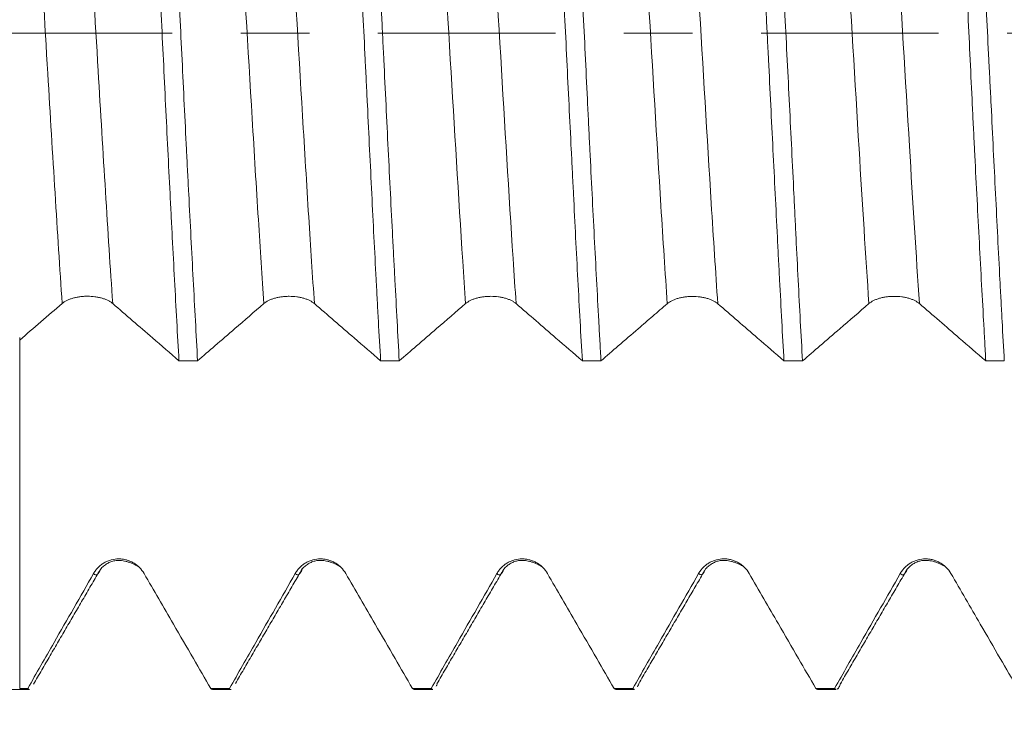
# Model space of a CAD drawing. Units: millimetres. Extents: x -28 to 66, y -67 to 34.
# Drawn here: x 32 to 38, y -4 to 0 of the extents above; entities that cross this region are included whole.
import ezdxf

# ---------------------------------------------------------------- set-up
doc = ezdxf.new("R2010")
doc.units = ezdxf.units.MM
doc.linetypes.add('CENTER', pattern=[47.5, 22, -8.5, 8.5, -8.5])
for name, color, linetype in [('1', 4, 'Continuous'), ('2', 7, 'Continuous'), ('SK2', 7, 'Continuous'), ('SK4', 2, 'CENTER')]:
    doc.layers.add(name, color=color, linetype=linetype)
doc.styles.add('iso_b_vert', font='simplex.shx')
doc.dimstyles.get("Standard").update_dxf_attribs({"dimtxt": 0.18, "dimasz": 0.18, "dimexe": 0.18, "dimexo": 0.0625, "dimgap": 0.09, "dimtad": 1, "dimzin": 0, "dimdsep": 52, "dimtxsty": 'Standard', "dimcen": 0.09, "dimadec": 0, "dimazin": 0, "dimtfac": 1, "dimtdec": 4, "dimtofl": 0, "dimtmove": 0, "dimatfit": 3, "dimfxl": 1, "dimtolj": 1, "dimtzin": 0, "dimarcsym": 0})

# ---------------------------------------------------------------- blocks, each defined once
blk = doc.blocks.new('_U0')
at = {"layer": 'SK2', "lineweight": 13}
for p, q in [((-23, -1.5875), (-23, -50.90934)), ((47, -1.5875), (47, -50.90934)), ((-23, -48.90934), (47, -48.90934))]:
    blk.add_line(p, q, dxfattribs=at)
at = {"layer": 'SK2', "lineweight": 18}
for points in [[(-23, -48.90934), (-19.500002, -48.448556), (-19.499998, -49.370124)], [(47, -48.90934), (43.500002, -49.370124), (43.499998, -48.448556)]]:
    blk.add_solid(points, dxfattribs=at)
at = {"layer": 'SK2', "lineweight": 18, "insert": (8.638544, -48.024225), "char_height": 3, "attachment_point": 7, "line_spacing_factor": 1.084337, "style": 'iso_b_vert'}
blk.add_mtext('\\W0.7346;70.0', dxfattribs=at)
blk = doc.blocks.new('_U1')
at = {"layer": '2', "lineweight": 13}
for p, q in [((17.25, -1.5875), (17.25, -34.90934)), ((47, -1.5875), (47, -34.90934)), ((47, -32.90934), (17.25, -32.90934))]:
    blk.add_line(p, q, dxfattribs=at)
at = {"layer": '2', "lineweight": 18}
for points in [[(17.25, -32.90934), (20.749998, -32.448556), (20.750002, -33.370124)], [(47, -32.90934), (43.500002, -33.370124), (43.499998, -32.448556)]]:
    blk.add_solid(points, dxfattribs=at)
at = {"layer": '2', "lineweight": 18, "insert": (28.763544, -32.024225), "char_height": 3, "attachment_point": 7, "line_spacing_factor": 1.084337, "style": 'iso_b_vert'}
blk.add_mtext('\\W0.7346;29.8', dxfattribs=at)
blk = doc.blocks.new('_U2')
at = {"layer": 'SK2', "lineweight": 13}
for p, q in [((47, -1.5875), (47, -26.90934)), ((29, -4.5375), (29, -26.90934)), ((47, -24.90934), (29, -24.90934))]:
    blk.add_line(p, q, dxfattribs=at)
at = {"layer": 'SK2', "lineweight": 18}
for points in [[(29, -24.90934), (32.499998, -24.448556), (32.500002, -25.370124)], [(47, -24.90934), (43.500002, -25.370124), (43.499998, -24.448556)]]:
    blk.add_solid(points, dxfattribs=at)
at = {"layer": 'SK2', "lineweight": 18, "insert": (35.013486, -24.024225), "char_height": 3, "attachment_point": 7, "line_spacing_factor": 1.084337, "style": 'iso_b_vert'}
blk.add_mtext('\\W0.6563;18.0', dxfattribs=at)
blk = doc.blocks.new('_U3')
at = {"layer": 'SK2', "lineweight": 13}
for p, q in [((41.22, 1.5875), (41.22, 10.637258)), ((47, 1.5875), (47, 10.637258)), ((54.5, 8.637258), (33.72, 8.637258))]:
    blk.add_line(p, q, dxfattribs=at)
at = {"layer": 'SK2', "lineweight": 18}
for points in [[(41.22, 8.637258), (37.720002, 8.176475), (37.719998, 9.098042)], [(47, 8.637258), (50.499998, 9.098042), (50.500002, 8.176475)]]:
    blk.add_solid(points, dxfattribs=at)
at = {"layer": 'SK2', "lineweight": 18, "attachment_point": 7, "line_spacing_factor": 1.084337, "style": 'iso_b_vert'}
for s, insert, char_height in [('\\W0.7346;5.78', (40.748544, 16.522373), 3), ("\\W0.7095;'B'", (40.775044, 9.419892), 3.5)]:
    blk.add_mtext(s, dxfattribs=dict(at, insert=insert, char_height=char_height))

msp = doc.modelspace()

# ---------------------------------------------------------------- linework, layer by layer
at = {"layer": '1', "lineweight": 18}
for p, q in [((31.4749, -4.0686), (31.5907, -4.0686)), ((32.7249, -4.0686), (32.8407, -4.0686)), ((33.9749, -4.0686), (34.0907, -4.0686)), ((35.2249, -4.0686), (35.3406, -4.0686)), ((36.4751, -4.0686), (36.5904, -4.0686))]:
    msp.add_line(p, q, dxfattribs=at)
for points, knots in [([(32.297, 2.2269), (32.306, 2.0711), (32.3152, 1.9088), (32.3292, 1.6554), (32.334, 1.5692), (32.3434, 1.3935), (32.3481, 1.305), (32.362, 1.0375), (32.3712, 0.8565), (32.3846, 0.5811), (32.3891, 0.4887), (32.3958, 0.3491), (32.398, 0.3024), (32.4025, 0.2086), (32.4047, 0.1615), (32.4159, -0.074), (32.4248, -0.2606), (32.443, -0.6305), (32.4522, -0.8137), (32.4639, -1.0406), (32.4662, -1.0858), (32.4709, -1.1761), (32.4732, -1.2212), (32.4802, -1.3554), (32.4848, -1.4434), (32.4987, -1.7029), (32.5077, -1.87), (32.5168, -2.0314)], [0, 0, 0, 0, 0.125, 0.125, 0.1875, 0.1875, 0.25, 0.25, 0.375, 0.375, 0.4375, 0.4375, 0.46875, 0.46875, 0.5, 0.5, 0.625, 0.625, 0.75, 0.75, 0.78125, 0.78125, 0.8125, 0.8125, 0.875, 0.875, 1, 1, 1, 1]), ([(32.6322, -2.0314), (32.6232, -1.8681), (32.6142, -1.7001), (32.596, -1.3555), (32.5867, -1.1787), (32.5751, -0.9521), (32.5716, -0.8837), (32.5681, -0.8147), (32.5658, -0.7685), (32.5646, -0.7453), (32.5589, -0.6295), (32.5543, -0.5368), (32.5405, -0.2585), (32.5315, -0.0728), (32.5181, 0.2063), (32.5136, 0.2993), (32.5068, 0.439), (32.5046, 0.4856), (32.5001, 0.5788), (32.4978, 0.6255), (32.4864, 0.8573), (32.4772, 1.0387), (32.4586, 1.3935), (32.4492, 1.5669), (32.4377, 1.7786), (32.4354, 1.8207), (32.4308, 1.9043), (32.4285, 1.9459), (32.4217, 2.0689), (32.4172, 2.1489), (32.4127, 2.2269)], [0, 0, 0, 0, 0.125, 0.125, 0.25, 0.25, 0.28125, 0.296875, 0.296875, 0.3125, 0.3125, 0.375, 0.375, 0.5, 0.5, 0.5625, 0.5625, 0.59375, 0.59375, 0.625, 0.625, 0.75, 0.75, 0.875, 0.875, 0.90625, 0.90625, 0.9375, 0.9375, 1, 1, 1, 1]), ([(33.5477, 2.2266), (33.5501, 2.1872), (33.5524, 2.1474), (33.5571, 2.0671), (33.564, 1.9458), (33.5708, 1.8215), (33.5843, 1.5693), (33.5931, 1.3961), (33.6042, 1.1732), (33.6065, 1.1283), (33.611, 1.0379), (33.6133, 0.9923), (33.6201, 0.8548), (33.6248, 0.763), (33.6387, 0.4867), (33.6479, 0.3017), (33.6617, 0.0227), (33.6663, -0.0704), (33.6732, -0.2106), (33.6766, -0.2807), (33.68, -0.351), (33.6823, -0.3979), (33.6835, -0.4213), (33.6938, -0.6318), (33.7028, -0.8155), (33.7206, -1.176), (33.7295, -1.3529), (33.741, -1.5697), (33.7433, -1.6128), (33.7479, -1.6987), (33.7503, -1.7415), (33.7573, -1.8682), (33.762, -1.9508), (33.7667, -2.0316)], [0, 0, 0, 0, 0.03125, 0.03125, 0.0625, 0.125, 0.125, 0.25, 0.25, 0.28125, 0.28125, 0.3125, 0.3125, 0.375, 0.375, 0.5, 0.5, 0.5625, 0.5625, 0.59375, 0.609375, 0.609375, 0.625, 0.625, 0.75, 0.75, 0.875, 0.875, 0.90625, 0.90625, 0.9375, 0.9375, 1, 1, 1, 1]), ([(33.8821, -2.0317), (33.8778, -1.9511), (33.8734, -1.8689), (33.8644, -1.7017), (33.8599, -1.6166), (33.853, -1.4866), (33.8506, -1.4429), (33.846, -1.3547), (33.8436, -1.3102), (33.8366, -1.1758), (33.8319, -1.0858), (33.8181, -0.8141), (33.809, -0.6309), (33.7955, -0.3534), (33.7909, -0.2604), (33.7841, -0.1201), (33.7818, -0.0733), (33.7772, 0.0207), (33.7749, 0.068), (33.7633, 0.3032), (33.754, 0.489), (33.7358, 0.8559), (33.7268, 1.0371), (33.7155, 1.2605), (33.7132, 1.305), (33.7087, 1.3938), (33.7064, 1.4381), (33.6996, 1.5695), (33.6951, 1.6554), (33.6815, 1.9084), (33.6724, 2.0707), (33.6632, 2.2266)], [0, 0, 0, 0, 0.0625, 0.0625, 0.125, 0.125, 0.15625, 0.15625, 0.1875, 0.1875, 0.25, 0.25, 0.375, 0.375, 0.4375, 0.4375, 0.46875, 0.46875, 0.5, 0.5, 0.625, 0.625, 0.75, 0.75, 0.78125, 0.78125, 0.8125, 0.8125, 0.875, 0.875, 1, 1, 1, 1]), ([(34.797, 2.2264), (34.8062, 2.0707), (34.8154, 1.9077), (34.8341, 1.5665), (34.8434, 1.3924), (34.8618, 1.0373), (34.8708, 0.8564), (34.8821, 0.6258), (34.8844, 0.5795), (34.8889, 0.4864), (34.8912, 0.4395), (34.898, 0.2989), (34.9025, 0.2053), (34.9161, -0.0747), (34.9252, -0.2605), (34.939, -0.538), (34.9436, -0.6303), (34.9505, -0.7685), (34.9527, -0.8145), (34.9573, -0.9063), (34.9596, -0.9523), (34.971, -1.1804), (34.9799, -1.3577), (34.9981, -1.7023), (35.0075, -1.8697), (35.0169, -2.0319)], [0, 0, 0, 0, 0.125, 0.125, 0.25, 0.25, 0.375, 0.375, 0.40625, 0.40625, 0.4375, 0.4375, 0.5, 0.5, 0.625, 0.625, 0.6875, 0.6875, 0.71875, 0.71875, 0.75, 0.75, 0.875, 0.875, 1, 1, 1, 1]), ([(35.1323, -2.0319), (35.1301, -1.9915), (35.1278, -1.9505), (35.1232, -1.8677), (35.1209, -1.8258), (35.114, -1.6988), (35.1093, -1.6131), (35.0955, -1.3535), (35.0863, -1.1768), (35.0726, -0.9063), (35.068, -0.8153), (35.0612, -0.6773), (35.0578, -0.608), (35.0544, -0.5381), (35.0521, -0.4914), (35.0509, -0.468), (35.0408, -0.2575), (35.0319, -0.071), (35.014, 0.3006), (35.0047, 0.4858), (34.993, 0.7164), (34.9906, 0.7625), (34.9859, 0.8546), (34.9835, 0.9007), (34.9765, 1.0378), (34.9718, 1.128), (34.958, 1.395), (34.949, 1.5681), (34.9357, 1.8205), (34.9312, 1.9035), (34.9246, 2.0261), (34.9223, 2.0666), (34.9179, 2.1471), (34.9156, 2.187), (34.9134, 2.2263)], [0, 0, 0, 0, 0.03125, 0.03125, 0.0625, 0.0625, 0.125, 0.125, 0.25, 0.25, 0.3125, 0.3125, 0.34375, 0.359375, 0.359375, 0.375, 0.375, 0.5, 0.5, 0.625, 0.625, 0.65625, 0.65625, 0.6875, 0.6875, 0.75, 0.75, 0.875, 0.875, 0.9375, 0.9375, 0.96875, 0.96875, 1, 1, 1, 1]), ([(36.0471, 2.2261), (36.0564, 2.0696), (36.0658, 1.9072), (36.0797, 1.6549), (36.0843, 1.5693), (36.0912, 1.4388), (36.0934, 1.3949), (36.098, 1.3063), (36.1003, 1.2616), (36.1116, 1.0367), (36.1205, 0.855), (36.1383, 0.488), (36.1472, 0.3028), (36.1589, 0.069), (36.1624, -0.0013), (36.1659, -0.0718), (36.1683, -0.1189), (36.1694, -0.1425), (36.1753, -0.2601), (36.18, -0.3535), (36.1939, -0.6319), (36.203, -0.8149), (36.2165, -1.0857), (36.221, -1.1753), (36.2278, -1.3088), (36.23, -1.3531), (36.2346, -1.4415), (36.2369, -1.4855), (36.2483, -1.7035), (36.2574, -1.8711), (36.2666, -2.0322)], [0, 0, 0, 0, 0.125, 0.125, 0.1875, 0.1875, 0.21875, 0.21875, 0.25, 0.25, 0.375, 0.375, 0.5, 0.5, 0.53125, 0.546875, 0.546875, 0.5625, 0.5625, 0.625, 0.625, 0.75, 0.75, 0.8125, 0.8125, 0.84375, 0.84375, 0.875, 0.875, 1, 1, 1, 1]), ([(36.3815, -2.0322), (36.3723, -1.8703), (36.3633, -1.7031), (36.3501, -1.4444), (36.3457, -1.3569), (36.3391, -1.2237), (36.3369, -1.1789), (36.3325, -1.0887), (36.3303, -1.0432), (36.3191, -0.8148), (36.3098, -0.631), (36.2912, -0.2612), (36.2818, -0.0752), (36.2701, 0.1586), (36.2677, 0.2054), (36.263, 0.2992), (36.2607, 0.3462), (36.2537, 0.4868), (36.2491, 0.5796), (36.2354, 0.8558), (36.2265, 1.0367), (36.2131, 1.3033), (36.2087, 1.3913), (36.202, 1.5222), (36.1997, 1.5656), (36.1952, 1.652), (36.193, 1.6951), (36.1817, 1.9077), (36.1726, 2.0704), (36.1634, 2.2261)], [0, 0, 0, 0, 0.125, 0.125, 0.1875, 0.1875, 0.21875, 0.21875, 0.25, 0.25, 0.375, 0.375, 0.5, 0.5, 0.53125, 0.53125, 0.5625, 0.5625, 0.625, 0.625, 0.75, 0.75, 0.8125, 0.8125, 0.84375, 0.84375, 0.875, 0.875, 1, 1, 1, 1]), ([(37.2968, 2.2258), (37.3013, 2.1477), (37.3059, 2.0674), (37.3152, 1.9029), (37.3199, 1.8195), (37.3339, 1.5661), (37.3433, 1.3929), (37.3572, 1.1267), (37.3618, 1.0369), (37.3687, 0.9005), (37.371, 0.8548), (37.3756, 0.7629), (37.3779, 0.7165), (37.3894, 0.4843), (37.3983, 0.2985), (37.416, -0.0731), (37.4248, -0.259), (37.436, -0.4914), (37.4382, -0.5379), (37.4428, -0.6309), (37.4451, -0.6775), (37.452, -0.8163), (37.4567, -0.9078), (37.4708, -1.179), (37.4803, -1.3556), (37.4943, -1.6143), (37.499, -1.6995), (37.5059, -1.8256), (37.5082, -1.8674), (37.5127, -1.9505), (37.515, -1.9918), (37.5173, -2.0325)], [0, 0, 0, 0, 0.0625, 0.0625, 0.125, 0.125, 0.25, 0.25, 0.3125, 0.3125, 0.34375, 0.34375, 0.375, 0.375, 0.5, 0.5, 0.625, 0.625, 0.65625, 0.65625, 0.6875, 0.6875, 0.75, 0.75, 0.875, 0.875, 0.9375, 0.9375, 0.96875, 0.96875, 1, 1, 1, 1]), ([(37.632, -2.0325), (37.6275, -1.9519), (37.6229, -1.8696), (37.6161, -1.7437), (37.6139, -1.7013), (37.6093, -1.6156), (37.607, -1.5723), (37.5956, -1.3538), (37.5866, -1.1762), (37.5685, -0.8155), (37.5595, -0.6324), (37.5479, -0.4), (37.5444, -0.33), (37.5408, -0.2596), (37.5385, -0.2126), (37.5373, -0.1891), (37.5314, -0.0715), (37.5268, 0.0222), (37.5129, 0.3022), (37.5039, 0.4873), (37.4904, 0.7627), (37.4859, 0.8541), (37.4791, 0.9907), (37.4769, 1.0361), (37.4724, 1.1267), (37.4701, 1.172), (37.4587, 1.3964), (37.4496, 1.5702), (37.4315, 1.9065), (37.4224, 2.069), (37.4132, 2.2258)], [0, 0, 0, 0, 0.0625, 0.0625, 0.09375, 0.09375, 0.125, 0.125, 0.25, 0.25, 0.375, 0.375, 0.40625, 0.421875, 0.421875, 0.4375, 0.4375, 0.5, 0.5, 0.625, 0.625, 0.6875, 0.6875, 0.71875, 0.71875, 0.75, 0.75, 0.875, 0.875, 1, 1, 1, 1]), ([(31.793, -1.6762), (31.801, -1.6694), (31.8106, -1.6632), (31.8273, -1.6548), (31.8333, -1.6522), (31.8459, -1.6474), (31.859, -1.6431), (31.8731, -1.6396), (31.8877, -1.6366), (31.8953, -1.6353), (31.9104, -1.6333), (31.9181, -1.6325), (31.9337, -1.6315), (31.9417, -1.6312), (31.9654, -1.6312), (31.981, -1.6323), (32.0039, -1.6353), (32.0115, -1.6366), (32.026, -1.6396), (32.0331, -1.6413), (32.0467, -1.6453), (32.0533, -1.6475), (32.0659, -1.6523), (32.0777, -1.6575), (32.0881, -1.6634), (32.0977, -1.6696), (32.1022, -1.6729), (32.1062, -1.6763)], [0, 0, 0, 0, 0.125, 0.125, 0.1875, 0.1875, 0.25, 0.3125, 0.3125, 0.375, 0.375, 0.4375, 0.4375, 0.5, 0.5, 0.625, 0.625, 0.6875, 0.6875, 0.75, 0.75, 0.8125, 0.8125, 0.875, 0.9375, 0.9375, 1, 1, 1, 1]), ([(33.0431, -1.6766), (33.051, -1.6698), (33.0606, -1.6636), (33.0774, -1.6552), (33.0834, -1.6526), (33.0959, -1.6478), (33.109, -1.6435), (33.1231, -1.64), (33.1378, -1.637), (33.1453, -1.6357), (33.1605, -1.6337), (33.1682, -1.6329), (33.1838, -1.6319), (33.1917, -1.6316), (33.2155, -1.6316), (33.231, -1.6326), (33.254, -1.6357), (33.2615, -1.637), (33.2761, -1.64), (33.2831, -1.6417), (33.2967, -1.6456), (33.3033, -1.6478), (33.3159, -1.6527), (33.3278, -1.6578), (33.3381, -1.6637), (33.3478, -1.67), (33.3522, -1.6733), (33.3562, -1.6767)], [0, 0, 0, 0, 0.125, 0.125, 0.1875, 0.1875, 0.25, 0.3125, 0.3125, 0.375, 0.375, 0.4375, 0.4375, 0.5, 0.5, 0.625, 0.625, 0.6875, 0.6875, 0.75, 0.75, 0.8125, 0.8125, 0.875, 0.9375, 0.9375, 1, 1, 1, 1]), ([(34.2931, -1.6768), (34.3011, -1.6699), (34.3107, -1.6637), (34.3274, -1.6554), (34.3334, -1.6527), (34.346, -1.6479), (34.359, -1.6436), (34.3732, -1.6401), (34.3878, -1.6371), (34.3954, -1.6358), (34.4105, -1.6338), (34.4182, -1.633), (34.4338, -1.632), (34.4418, -1.6317), (34.4655, -1.6317), (34.4811, -1.6328), (34.504, -1.6358), (34.5116, -1.6371), (34.5261, -1.6401), (34.5332, -1.6419), (34.5468, -1.6458), (34.5534, -1.648), (34.566, -1.6528), (34.5778, -1.658), (34.5882, -1.6639), (34.5978, -1.6701), (34.6023, -1.6734), (34.6063, -1.6768)], [0, 0, 0, 0, 0.125, 0.125, 0.1875, 0.1875, 0.25, 0.3125, 0.3125, 0.375, 0.375, 0.4375, 0.4375, 0.5, 0.5, 0.625, 0.625, 0.6875, 0.6875, 0.75, 0.75, 0.8125, 0.8125, 0.875, 0.9375, 0.9375, 1, 1, 1, 1]), ([(35.5431, -1.6772), (35.5511, -1.6703), (35.5607, -1.6641), (35.5774, -1.6558), (35.5834, -1.6532), (35.5959, -1.6484), (35.609, -1.644), (35.6231, -1.6405), (35.6378, -1.6375), (35.6453, -1.6362), (35.6605, -1.6342), (35.6682, -1.6334), (35.6838, -1.6324), (35.6917, -1.6322), (35.7155, -1.6322), (35.731, -1.6332), (35.754, -1.6363), (35.7615, -1.6375), (35.7761, -1.6405), (35.7831, -1.6423), (35.7967, -1.6462), (35.8033, -1.6484), (35.8159, -1.6532), (35.8278, -1.6584), (35.8382, -1.6643), (35.8478, -1.6705), (35.8522, -1.6738), (35.8562, -1.6773)], [0, 0, 0, 0, 0.125, 0.125, 0.1875, 0.1875, 0.25, 0.3125, 0.3125, 0.375, 0.375, 0.4375, 0.4375, 0.5, 0.5, 0.625, 0.625, 0.6875, 0.6875, 0.75, 0.75, 0.8125, 0.8125, 0.875, 0.9375, 0.9375, 1, 1, 1, 1]), ([(36.793, -1.6769), (36.801, -1.67), (36.8106, -1.6638), (36.8273, -1.6555), (36.8333, -1.6528), (36.8459, -1.648), (36.859, -1.6437), (36.8731, -1.6402), (36.8877, -1.6372), (36.8953, -1.6359), (36.9104, -1.6339), (36.9181, -1.6331), (36.9337, -1.6321), (36.9417, -1.6319), (36.9654, -1.6319), (36.981, -1.6329), (37.0039, -1.6359), (37.0115, -1.6372), (37.026, -1.6402), (37.0331, -1.642), (37.0467, -1.6459), (37.0533, -1.6481), (37.0659, -1.6529), (37.0777, -1.6581), (37.0881, -1.664), (37.0977, -1.6702), (37.1022, -1.6735), (37.1062, -1.677)], [0, 0, 0, 0, 0.125, 0.125, 0.1875, 0.1875, 0.25, 0.3125, 0.3125, 0.375, 0.375, 0.4375, 0.4375, 0.5, 0.5, 0.625, 0.625, 0.6875, 0.6875, 0.75, 0.75, 0.8125, 0.8125, 0.875, 0.9375, 0.9375, 1, 1, 1, 1]), ([(31.5297, -1.9033), (31.5736, -1.8654), (31.6175, -1.8275), (31.7052, -1.7518), (31.7491, -1.7141), (31.793, -1.6762)], [0, 0, 0, 0, 0.5, 0.5, 1, 1, 1, 1]), ([(32.1062, -1.6763), (32.1473, -1.7118), (32.1884, -1.7473), (32.2707, -1.8183), (32.3118, -1.8539), (32.4075, -1.9367), (32.4622, -1.984), (32.5168, -2.0314)], [0, 0, 0, 0, 0.300411, 0.300411, 0.600821, 0.600821, 1, 1, 1, 1]), ([(32.6322, -2.0314), (32.6681, -2.0004), (32.7039, -1.9693), (32.7809, -1.9027), (32.8221, -1.8672), (32.9231, -1.7799), (32.9831, -1.7283), (33.0431, -1.6766)], [0, 0, 0, 0, 0.261997, 0.261997, 0.562374, 0.562374, 1, 1, 1, 1]), ([(33.3562, -1.6767), (33.3973, -1.7122), (33.4385, -1.7477), (33.5207, -1.8187), (33.5618, -1.8543), (33.6575, -1.9371), (33.7121, -1.9844), (33.7667, -2.0316)], [0, 0, 0, 0, 0.300537, 0.300537, 0.601074, 0.601074, 1, 1, 1, 1]), ([(33.8821, -2.0317), (33.918, -2.0006), (33.9538, -1.9696), (34.0308, -1.903), (34.0719, -1.8675), (34.1731, -1.7802), (34.2331, -1.7285), (34.2931, -1.6768)], [0, 0, 0, 0, 0.261758, 0.261758, 0.562064, 0.562064, 1, 1, 1, 1]), ([(34.6063, -1.6768), (34.6474, -1.7124), (34.6885, -1.7478), (34.7708, -1.8188), (34.8119, -1.8544), (34.9076, -1.9373), (34.9623, -1.9846), (35.0169, -2.0319)], [0, 0, 0, 0, 0.300444, 0.300444, 0.600888, 0.600888, 1, 1, 1, 1]), ([(35.1323, -2.0319), (35.1681, -2.001), (35.2039, -1.97), (35.2808, -1.9034), (35.322, -1.8679), (35.3931, -1.8065), (35.4231, -1.7806), (35.4831, -1.7289), (35.5131, -1.7031), (35.5431, -1.6772)], [0, 0, 0, 0, 0.261468, 0.261468, 0.561936, 0.561936, 0.780968, 0.780968, 1, 1, 1, 1]), ([(35.8562, -1.6773), (35.8974, -1.7128), (35.9385, -1.7483), (36.0207, -1.8193), (36.0618, -1.8549), (36.1575, -1.9377), (36.212, -1.9849), (36.2666, -2.0322)], [0, 0, 0, 0, 0.300626, 0.300626, 0.601253, 0.601253, 1, 1, 1, 1]), ([(36.3815, -2.0322), (36.4175, -2.0011), (36.4535, -1.97), (36.5306, -1.9033), (36.5717, -1.8677), (36.6729, -1.7803), (36.733, -1.7286), (36.793, -1.6769)], [0, 0, 0, 0, 0.26236, 0.26236, 0.56234, 0.56234, 1, 1, 1, 1]), ([(37.1062, -1.677), (37.1473, -1.7125), (37.1884, -1.7479), (37.2707, -1.819), (37.3118, -1.8546), (37.4077, -1.9376), (37.4625, -1.985), (37.5173, -2.0325)], [0, 0, 0, 0, 0.30014, 0.30014, 0.600281, 0.600281, 1, 1, 1, 1]), ([(31.5297, -1.8869), (31.5297, -1.9384), (31.5297, -2.1417), (31.5297, -2.4548), (31.5297, -2.7836), (31.5297, -2.9408), (31.5297, -3.0619), (31.5297, -3.4106), (31.5297, -3.7592), (31.5297, -4.0623)], [0, 0, 0, 0, 0.084629, 0.318499, 0.435434, 0.552369, 0.552369, 0.610836, 1, 1, 1, 1]), ([(32.3007, -3.3497), (32.2927, -3.3359), (32.2831, -3.3235), (32.2663, -3.3067), (32.2603, -3.3015), (32.2478, -3.2918), (32.2347, -3.2831), (32.2206, -3.2761), (32.206, -3.27), (32.1984, -3.2674), (32.1832, -3.2633), (32.1755, -3.2617), (32.1599, -3.2596), (32.152, -3.2591), (32.1282, -3.259), (32.1126, -3.261), (32.0897, -3.2671), (32.0821, -3.2697), (32.0675, -3.2757), (32.0605, -3.2792), (32.0469, -3.287), (32.0403, -3.2914), (32.0277, -3.3011), (32.0158, -3.3116), (32.0055, -3.3234), (31.9959, -3.336), (31.9915, -3.3426), (31.9875, -3.3495)], [0, 0, 0, 0, 0.125, 0.125, 0.1875, 0.1875, 0.25, 0.3125, 0.3125, 0.375, 0.375, 0.4375, 0.4375, 0.5, 0.5, 0.625, 0.625, 0.6875, 0.6875, 0.75, 0.75, 0.8125, 0.8125, 0.875, 0.9375, 0.9375, 1, 1, 1, 1]), ([(33.5506, -3.3497), (33.5426, -3.3359), (33.533, -3.3235), (33.5163, -3.3068), (33.5103, -3.3015), (33.4977, -3.2919), (33.4847, -3.2831), (33.4706, -3.2761), (33.4559, -3.27), (33.4484, -3.2674), (33.4332, -3.2633), (33.4255, -3.2618), (33.4099, -3.2596), (33.4019, -3.2591), (33.3781, -3.259), (33.3626, -3.2611), (33.3396, -3.2672), (33.3321, -3.2697), (33.3175, -3.2757), (33.3104, -3.2792), (33.2968, -3.2871), (33.2902, -3.2915), (33.2776, -3.3012), (33.2658, -3.3116), (33.2555, -3.3235), (33.2459, -3.336), (33.2415, -3.3427), (33.2375, -3.3496)], [0, 0, 0, 0, 0.125, 0.125, 0.1875, 0.1875, 0.25, 0.3125, 0.3125, 0.375, 0.375, 0.4375, 0.4375, 0.5, 0.5, 0.625, 0.625, 0.6875, 0.6875, 0.75, 0.75, 0.8125, 0.8125, 0.875, 0.9375, 0.9375, 1, 1, 1, 1]), ([(34.8007, -3.3497), (34.7927, -3.336), (34.7831, -3.3235), (34.7663, -3.3068), (34.7603, -3.3015), (34.7478, -3.2919), (34.7347, -3.2831), (34.7206, -3.2761), (34.706, -3.27), (34.6984, -3.2675), (34.6832, -3.2633), (34.6755, -3.2618), (34.6599, -3.2597), (34.652, -3.2591), (34.6282, -3.2591), (34.6126, -3.2611), (34.5897, -3.2672), (34.5821, -3.2698), (34.5675, -3.2758), (34.5605, -3.2793), (34.5469, -3.2871), (34.5403, -3.2915), (34.5277, -3.3012), (34.5158, -3.3117), (34.5055, -3.3235), (34.4959, -3.3361), (34.4915, -3.3427), (34.4875, -3.3496)], [0, 0, 0, 0, 0.125, 0.125, 0.1875, 0.1875, 0.25, 0.3125, 0.3125, 0.375, 0.375, 0.4375, 0.4375, 0.5, 0.5, 0.625, 0.625, 0.6875, 0.6875, 0.75, 0.75, 0.8125, 0.8125, 0.875, 0.9375, 0.9375, 1, 1, 1, 1]), ([(36.0507, -3.3494), (36.0427, -3.3356), (36.0331, -3.3232), (36.0164, -3.3064), (36.0104, -3.3012), (35.9978, -3.2915), (35.9848, -3.2828), (35.9707, -3.2758), (35.956, -3.2697), (35.9485, -3.2671), (35.9333, -3.263), (35.9256, -3.2614), (35.91, -3.2593), (35.902, -3.2588), (35.8782, -3.2587), (35.8627, -3.2607), (35.8397, -3.2668), (35.8321, -3.2694), (35.8176, -3.2754), (35.8105, -3.2789), (35.7969, -3.2868), (35.7903, -3.2912), (35.7777, -3.3009), (35.7659, -3.3113), (35.7555, -3.3231), (35.746, -3.3357), (35.7415, -3.3424), (35.7376, -3.3493)], [0, 0, 0, 0, 0.125, 0.125, 0.1875, 0.1875, 0.25, 0.3125, 0.3125, 0.375, 0.375, 0.4375, 0.4375, 0.5, 0.5, 0.625, 0.625, 0.6875, 0.6875, 0.75, 0.75, 0.8125, 0.8125, 0.875, 0.9375, 0.9375, 1, 1, 1, 1]), ([(37.3007, -3.3495), (37.2927, -3.3357), (37.2831, -3.3233), (37.2663, -3.3066), (37.2603, -3.3013), (37.2478, -3.2917), (37.2347, -3.2829), (37.2206, -3.2759), (37.2059, -3.2698), (37.1984, -3.2673), (37.1832, -3.2631), (37.1755, -3.2616), (37.1599, -3.2595), (37.152, -3.2589), (37.1282, -3.2589), (37.1126, -3.2609), (37.0897, -3.267), (37.0821, -3.2696), (37.0675, -3.2756), (37.0605, -3.2791), (37.0469, -3.2869), (37.0403, -3.2913), (37.0277, -3.301), (37.0158, -3.3115), (37.0055, -3.3233), (36.9959, -3.3359), (36.9915, -3.3425), (36.9875, -3.3494)], [0, 0, 0, 0, 0.125, 0.125, 0.1875, 0.1875, 0.25, 0.3125, 0.3125, 0.375, 0.375, 0.4375, 0.4375, 0.5, 0.5, 0.625, 0.625, 0.6875, 0.6875, 0.75, 0.75, 0.8125, 0.8125, 0.875, 0.9375, 0.9375, 1, 1, 1, 1]), ([(31.9875, -3.3495), (31.9468, -3.4209), (31.906, -3.4923), (31.8243, -3.6349), (31.7835, -3.7063), (31.6883, -3.8725), (31.634, -3.9674), (31.5796, -4.0623)], [0, 0, 0, 0, 0.300225, 0.300225, 0.600451, 0.600451, 1, 1, 1, 1]), ([(32.7139, -4.0624), (32.6781, -4.0005), (32.6423, -3.9387), (32.5653, -3.8058), (32.524, -3.7347), (32.4221, -3.5589), (32.3614, -3.4543), (32.3007, -3.3497)], [0, 0, 0, 0, 0.260147, 0.260147, 0.559521, 0.559521, 1, 1, 1, 1]), ([(33.2375, -3.3496), (33.1967, -3.421), (33.1559, -3.4923), (33.0743, -3.635), (33.0335, -3.7063), (32.9383, -3.8726), (32.884, -3.9675), (32.8296, -4.0624)], [0, 0, 0, 0, 0.300249, 0.300249, 0.600497, 0.600497, 1, 1, 1, 1]), ([(33.9639, -4.0624), (33.928, -4.0004), (33.8921, -3.9385), (33.815, -3.8054), (33.7738, -3.7343), (33.6719, -3.5587), (33.6113, -3.4542), (33.5506, -3.3497)], [0, 0, 0, 0, 0.2607, 0.2607, 0.560069, 0.560069, 1, 1, 1, 1]), ([(34.4875, -3.3496), (34.4468, -3.421), (34.406, -3.4923), (34.3243, -3.635), (34.2835, -3.7064), (34.1883, -3.8726), (34.134, -3.9675), (34.0796, -4.0624)], [0, 0, 0, 0, 0.300244, 0.300244, 0.600488, 0.600488, 1, 1, 1, 1]), ([(35.214, -4.0624), (35.1781, -4.0005), (35.1422, -3.9386), (35.0651, -3.8056), (35.0239, -3.7344), (34.922, -3.5588), (34.8614, -3.4543), (34.8007, -3.3497)], [0, 0, 0, 0, 0.260532, 0.260532, 0.559899, 0.559899, 1, 1, 1, 1]), ([(35.7376, -3.3493), (35.6968, -3.4206), (35.656, -3.492), (35.5744, -3.6347), (35.5335, -3.706), (35.4383, -3.8723), (35.3838, -3.9674), (35.3294, -4.0624)], [0, 0, 0, 0, 0.300075, 0.300075, 0.600149, 0.600149, 1, 1, 1, 1]), ([(36.4643, -4.0624), (36.4282, -4.0002), (36.3922, -3.938), (36.3149, -3.8047), (36.2737, -3.7336), (36.1719, -3.5581), (36.1113, -3.4537), (36.0507, -3.3494)], [0, 0, 0, 0, 0.261644, 0.261644, 0.560842, 0.560842, 1, 1, 1, 1]), ([(36.9875, -3.3494), (36.9468, -3.4208), (36.906, -3.4921), (36.8243, -3.6348), (36.7835, -3.7062), (36.6883, -3.8725), (36.6338, -3.9674), (36.5794, -4.0624)], [0, 0, 0, 0, 0.30014, 0.30014, 0.600281, 0.600281, 1, 1, 1, 1]), ([(37.7142, -4.0624), (37.6783, -4.0003), (37.6423, -3.9383), (37.5651, -3.8051), (37.5238, -3.734), (37.422, -3.5584), (37.3613, -3.454), (37.3007, -3.3495)], [0, 0, 0, 0, 0.26114, 0.26114, 0.560376, 0.560376, 1, 1, 1, 1]), ([(34.1199, -4.0259), (34.118, -4.0314), (34.1161, -4.0364), (34.1132, -4.0432), (34.1122, -4.0454), (34.1112, -4.0475)], [0, 0, 0, 0, 0.654858, 0.654858, 1, 1, 1, 1]), ([(32.8407, -4.0686), (32.8394, -4.0686), (32.838, -4.0683), (32.8342, -4.0668), (32.8319, -4.065), (32.8296, -4.0624)], [0, 0, 0, 0, 0.3746, 0.3746, 1, 1, 1, 1]), ([(36.6186, -4.0287), (36.6148, -4.0395), (36.6109, -4.0482), (36.6048, -4.0585), (36.6024, -4.0616), (36.5991, -4.0649), (36.5981, -4.0657), (36.5971, -4.0664)], [0, 0, 0, 0, 0.536809, 0.536809, 0.858928, 0.858928, 1, 1, 1, 1])]:
    msp.add_open_spline(points, degree=3, knots=knots, dxfattribs=at)
at = {"layer": '1', "lineweight": 13}
for points, knots in [([(31.793, -1.6762), (31.7635, -1.2443), (31.6968, -0.1413), (31.6218, 1.1465), (31.5768, 1.7959), (31.5709, 1.8797)], [0, 0, 0, 0, 0.407907, 0.921403, 1, 1, 1, 1]), ([(32.1062, -1.6763), (32.0763, -1.2394), (32.0092, -0.1295), (31.9342, 1.1573), (31.8896, 1.8006), (31.884, 1.8797)], [0, 0, 0, 0, 0.412506, 0.925869, 1, 1, 1, 1]), ([(33.0431, -1.6766), (33.0318, -1.5123), (33.0079, -1.1463), (32.9572, -0.3125), (32.8934, 0.7831), (32.8444, 1.5502), (32.8209, 1.8791)], [0, 0, 0, 0, 0.152415, 0.320264, 0.661291, 1, 1, 1, 1]), ([(33.3562, -1.6767), (33.3446, -1.5076), (33.3203, -1.1359), (33.2693, -0.2951), (33.2059, 0.7937), (33.1572, 1.5545), (33.134, 1.879)], [0, 0, 0, 0, 0.157062, 0.324954, 0.666068, 1, 1, 1, 1]), ([(34.2931, -1.6768), (34.2873, -1.5911), (34.2553, -1.1122), (34.1958, -0.1216), (34.1287, 1.027), (34.0876, 1.6461), (34.0709, 1.8791)], [0, 0, 0, 0, 0.073684, 0.401619, 0.751648, 1, 1, 1, 1]), ([(34.6063, -1.6768), (34.6001, -1.5862), (34.5677, -1.1015), (34.5079, -0.1041), (34.4412, 1.0374), (34.4004, 1.6507), (34.384, 1.8792)], [0, 0, 0, 0, 0.077994, 0.406188, 0.756495, 1, 1, 1, 1]), ([(35.5431, -1.6772), (35.53, -1.4859), (35.4917, -0.8936), (35.4167, 0.384), (35.3559, 1.3905), (35.321, 1.8791)], [0, 0, 0, 0, 0.178686, 0.522152, 1, 1, 1, 1]), ([(35.8562, -1.6773), (35.8428, -1.481), (35.8041, -0.8828), (35.7292, 0.3956), (35.6686, 1.395), (35.6341, 1.8791)], [0, 0, 0, 0, 0.183318, 0.526789, 1, 1, 1, 1]), ([(36.793, -1.6769), (36.773, -1.3833), (36.7026, -0.2641), (36.6283, 1.0654), (36.5734, 1.8443), (36.5709, 1.8789)], [0, 0, 0, 0, 0.281772, 0.967758, 1, 1, 1, 1]), ([(37.1062, -1.677), (37.0858, -1.3787), (37.0151, -0.2524), (36.9408, 1.0763), (36.8861, 1.849), (36.884, 1.8789)], [0, 0, 0, 0, 0.286424, 0.972186, 1, 1, 1, 1]), ([(32.0284, -3.3279), (32.0226, -3.3411), (32.0089, -3.3619), (31.9953, -3.3589), (31.9875, -3.3495)], [0, 0, 0, 0, 0.42308, 1, 1, 1, 1]), ([(33.2805, -3.3228), (33.2669, -3.356), (33.2526, -3.3668), (33.2381, -3.3503), (33.2375, -3.3496)], [0, 0, 0, 0, 0.962405, 1, 1, 1, 1]), ([(35.7809, -3.322), (35.778, -3.329), (35.7637, -3.3593), (35.7493, -3.3633), (35.7376, -3.3493)], [0, 0, 0, 0, 0.19846, 1, 1, 1, 1])]:
    msp.add_open_spline(points, degree=3, knots=knots, dxfattribs=at)
at = {"layer": '1', "lineweight": 18}
for points, degree in [([(32.6322, -2.0314), (32.5937, -2.0314), (32.5553, -2.0314), (32.5168, -2.0314)], 3), ([(33.8821, -2.0317), (33.8437, -2.0317), (33.8052, -2.0317), (33.7667, -2.0316)], 3), ([(35.1323, -2.0319), (35.0938, -2.0319), (35.0554, -2.0319), (35.0169, -2.0319)], 3), ([(36.3815, -2.0322), (36.3432, -2.0322), (36.3049, -2.0322), (36.2666, -2.0322)], 3), ([(37.632, -2.0325), (37.5938, -2.0325), (37.5555, -2.0325), (37.5173, -2.0325)], 3), ([(32.03, -3.324), (32.1181, -3.222), (32.2685, -3.3083)], 2), ([(33.2813, -3.3207), (33.372, -3.2224), (33.5186, -3.3084)], 2), ([(34.5315, -3.3203), (34.6218, -3.2226), (34.7685, -3.3083)], 2), ([(35.7811, -3.3213), (35.8711, -3.2223), (36.0186, -3.308)], 2), ([(37.0307, -3.3221), (37.1198, -3.2218), (37.268, -3.3077)], 2), ([(31.6147, -4.0366), (31.8223, -3.6799), (32.03, -3.3241)], 2), ([(32.8664, -4.032), (33.0738, -3.6759), (33.2812, -3.3209)], 2), ([(34.1159, -4.0327), (34.3236, -3.6761), (34.5315, -3.3205)], 2), ([(35.3662, -4.0327), (35.5736, -3.6765), (35.7811, -3.3215)], 2), ([(36.6159, -4.0334), (36.8232, -3.6773), (37.0306, -3.3222)], 2), ([(35.3694, -4.0272), (35.366, -4.037), (35.3626, -4.0451), (35.3592, -4.0514)], 3), ([(31.5297, -4.0623), (31.5463, -4.0623), (31.5629, -4.0623), (31.5796, -4.0623)], 3), ([(31.5907, -4.0686), (31.587, -4.0686), (31.5833, -4.0665), (31.5796, -4.0623)], 3), ([(32.7139, -4.0624), (32.7175, -4.0665), (32.7212, -4.0686), (32.7248, -4.0686)], 3), ([(32.7139, -4.0624), (32.7525, -4.0624), (32.791, -4.0624), (32.8296, -4.0624)], 3), ([(33.9639, -4.0624), (33.9676, -4.0665), (33.9712, -4.0686), (33.9749, -4.0686)], 3), ([(33.9639, -4.0624), (34.0025, -4.0624), (34.041, -4.0624), (34.0796, -4.0624)], 3), ([(34.0907, -4.0686), (34.087, -4.0686), (34.0833, -4.0665), (34.0796, -4.0624)], 3), ([(35.214, -4.0624), (35.2176, -4.0665), (35.2212, -4.0686), (35.2249, -4.0686)], 3), ([(35.214, -4.0624), (35.2524, -4.0624), (35.2909, -4.0624), (35.3294, -4.0624)], 3), ([(35.3406, -4.0686), (35.3368, -4.0686), (35.3331, -4.0666), (35.3294, -4.0624)], 3), ([(36.4643, -4.0624), (36.4679, -4.0665), (36.4715, -4.0686), (36.475, -4.0686)], 3), ([(36.4643, -4.0624), (36.5027, -4.0624), (36.541, -4.0624), (36.5794, -4.0624)], 3), ([(36.5904, -4.0686), (36.5867, -4.0686), (36.5831, -4.0665), (36.5794, -4.0624)], 3)]:
    msp.add_open_spline(points, degree=degree, dxfattribs=at)
at = {"layer": '1', "lineweight": 13}
for points in [[(34.5314, -3.3207), (34.517, -3.357), (34.5024, -3.3674), (34.4875, -3.3496)], [(37.0305, -3.3226), (37.0163, -3.3571), (37.0019, -3.3664), (36.9875, -3.3494)]]:
    msp.add_open_spline(points, degree=3, dxfattribs=at)
at = {"layer": 'SK4', "lineweight": 18, "ltscale": 0.05}
msp.add_line((-28, 0), (52, 0), dxfattribs=at)

# ---------------------------------------------------------------- dimensions: what is measured, and where the dimension line sits
at = {"layer": '2', "lineweight": 18}
dim = msp.add_linear_dim(base=(17.25, -32.9093), p1=(47, 0), p2=(17.25, 0), dimstyle='Standard', override={"dimtxt": 3, "dimasz": 3.5, "dimexe": 2, "dimexo": 1.5875, "dimgap": 1.5, "dimtad": 1, "dimtih": 1, "dimtoh": 0, "dimdec": 2, "dimlfac": 1, "dimzin": 8, "dimdsep": 46, "dimlunit": 2, "dimpost": '', "dimtxsty": 'iso_b_vert', "dimsah": 1, "dimse1": 0, "dimse2": 0, "dimsd1": 0, "dimsd2": 0, "dimclrd": 2, "dimclre": 2, "dimclrt": 2, "dimtol": 0, "dimtm": -0.1, "dimtfac": 1.166667, "dimtdec": 3, "dimtofl": 1, "dimtmove": 0, "dimtzin": 8, "dimlwd": 13, "dimlwe": 13}, dxfattribs=at)
dim.commit()
dim.dimension.update_dxf_attribs({"geometry": '_U1', "text_midpoint": (32.125, -32.9093)})
at = {"layer": 'SK2', "lineweight": 18}
for base, p1, p2, picture, middle in [((41.22, 8.6373), (47, 0), (41.22, 0), '_U3', (44.11, 8.6373)), ((47, -48.9093), (-23, 0), (47, 0), '_U0', (12, -48.9093)), ((29, -24.9093), (47, 0), (29, -2.95), '_U2', (38, -24.9093))]:
    dim = msp.add_linear_dim(base=base, p1=p1, p2=p2, dimstyle='Standard', override={"dimtxt": 3, "dimasz": 3.5, "dimexe": 2, "dimexo": 1.5875, "dimgap": 1.5, "dimtad": 1, "dimtih": 1, "dimtoh": 0, "dimdec": 2, "dimlfac": 1, "dimzin": 8, "dimdsep": 46, "dimlunit": 2, "dimpost": '', "dimtxsty": 'iso_b_vert', "dimsah": 1, "dimse1": 0, "dimse2": 0, "dimsd1": 0, "dimsd2": 0, "dimclrd": 2, "dimclre": 2, "dimclrt": 2, "dimtol": 0, "dimtm": -0.1, "dimtfac": 1.166667, "dimtdec": 3, "dimtofl": 1, "dimtmove": 0, "dimtzin": 8, "dimlwd": 13, "dimlwe": 13}, dxfattribs=at)
    dim.commit()
    dim.dimension.update_dxf_attribs({"geometry": picture, "text_midpoint": middle})

doc.saveas('drawing.dxf')
